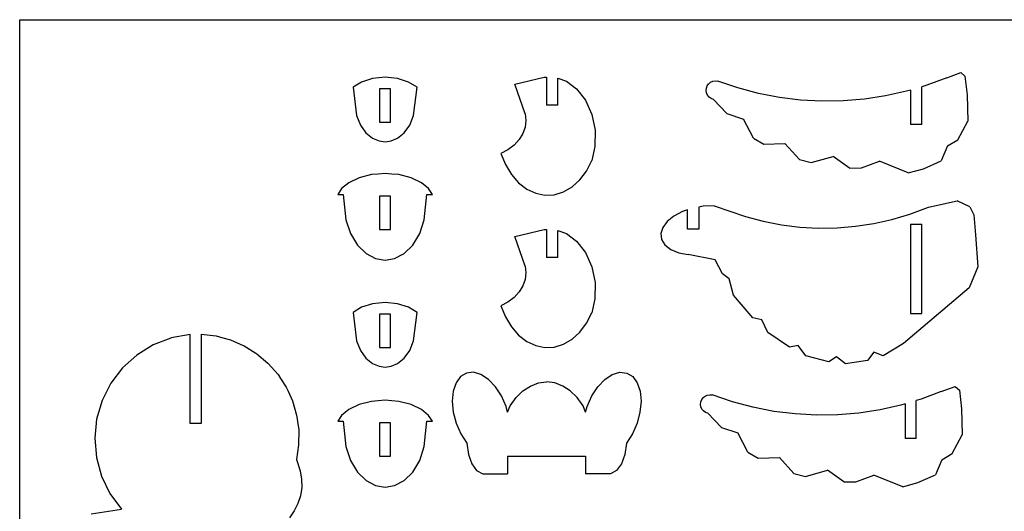
# Model space of a CAD drawing. Units: inches. Extents: x -170 to 418, y -153 to 224.
# Drawn here: x -170 to 95, y 91 to 224 of the extents above; entities that cross this region are included whole.
import ezdxf

# ---------------------------------------------------------------- set-up
doc = ezdxf.new("R2010")
doc.units = ezdxf.units.IN
doc.header["$MEASUREMENT"] = 0
doc.layers.get('0').update_dxf_attribs({"linetype": 'CONTINUOUS'})

msp = doc.modelspace()

# ---------------------------------------------------------------- linework, layer by layer
for p, q in [((-169.95, -152.93), (-169.95, 223.8)), ((-169.95, 223.8), (418.11, 223.8)), ((79.67, 208.18), (83.42, 209.58)), ((83.42, 209.58), (84.55, 208.59)), ((-77.9, 207.03), (-80.2, 205.65)), ((-74.92, 207.99), (-77.9, 207.03)), ((-73.26, 208.16), (-74.92, 207.99)), ((-71.58, 208.34), (-73.26, 208.16)), ((-69.9, 208.16), (-71.58, 208.34)), ((-68.24, 207.99), (-69.9, 208.16)), ((-65.26, 207.03), (-68.24, 207.99)), ((-62.96, 205.65), (-65.26, 207.03)), ((-36.62, 206.46), (-28.74, 208.35)), ((-28.74, 208.35), (-28.08, 208.34)), ((-28.08, 208.34), (-28.08, 200.81)), ((-25.08, 208.1), (-22.75, 207.25)), ((-25.08, 200.81), (-25.08, 208.1)), ((-22.75, 207.25), (-20.01, 205.17)), ((15.56, 206.56), (16.07, 206.98)), ((16.07, 206.98), (16.67, 207.25)), ((16.67, 207.25), (17.32, 207.35)), ((17.32, 207.35), (17.98, 207.29)), ((23.42, 205.43), (17.98, 207.29)), ((79.67, 208.18), (74.29, 206.17)), ((84.55, 208.59), (85.11, 203.54)), ((-80.2, 205.65), (-79.25, 198.03)), ((-73.08, 205.22), (-73.08, 196.22)), ((-70.08, 205.22), (-73.08, 205.22)), ((-70.08, 196.22), (-70.08, 205.22)), ((-63.91, 198.03), (-62.96, 205.65)), ((-33.9, 198.47), (-36.62, 206.46)), ((-20.01, 205.17), (-17.66, 202.12)), ((14.87, 204.75), (14.94, 205.4)), ((14.97, 204.09), (14.87, 204.75)), ((14.94, 205.4), (15.17, 206.02)), ((15.17, 206.02), (15.53, 206.53)), ((15.53, 206.53), (15.56, 206.56)), ((28.97, 203.95), (23.42, 205.43)), ((68.79, 204.53), (63.18, 203.28)), ((69.92, 204.87), (68.79, 204.53)), ((69.92, 204.87), (69.92, 195.59)), ((74.29, 206.17), (72.92, 205.76)), ((72.92, 195.59), (72.92, 205.76)), ((-17.66, 202.12), (-15.94, 198.3)), ((15.25, 203.49), (14.97, 204.09)), ((15.66, 202.98), (15.25, 203.49)), ((16.2, 202.59), (15.66, 202.98)), ((16.82, 202.36), (16.2, 202.59)), ((16.82, 202.36), (20.48, 198.52)), ((34.6, 202.86), (28.97, 203.95)), ((40.3, 202.16), (34.6, 202.86)), ((46.04, 201.85), (40.3, 202.16)), ((51.78, 201.93), (46.04, 201.85)), ((57.51, 202.41), (51.78, 201.93)), ((63.18, 203.28), (57.51, 202.41)), ((85.11, 203.54), (85.33, 196.51)), ((-25.08, 200.81), (-28.08, 200.81)), ((-79.25, 198.03), (-78.23, 195.44)), ((-73.08, 196.22), (-70.08, 196.22)), ((-64.93, 195.44), (-63.91, 198.03)), ((-33.9, 198.47), (-33.7, 196.67)), ((-33.7, 196.67), (-33.9, 194.88)), ((-15.94, 198.3), (-15.05, 194.04)), ((20.48, 198.52), (24.92, 197.06)), ((27.58, 191.89), (24.92, 197.06)), ((82.64, 191.5), (85.33, 196.51)), ((-78.23, 195.44), (-76.72, 193.35)), ((-66.44, 193.35), (-64.93, 195.44)), ((-33.9, 194.88), (-34.51, 193.14)), ((-15.05, 194.04), (-15.07, 189.68)), ((72.92, 195.59), (69.92, 195.59)), ((-76.72, 193.35), (-74.96, 191.93)), ((-74.96, 191.93), (-73.21, 191.16)), ((-73.21, 191.16), (-71.58, 190.94)), ((-71.58, 190.94), (-69.95, 191.16)), ((-69.95, 191.16), (-68.2, 191.93)), ((-68.2, 191.93), (-66.44, 193.35)), ((-35.5, 191.51), (-36.85, 190.05)), ((-34.51, 193.14), (-35.5, 191.51)), ((27.58, 191.89), (30.4, 190.3)), ((79.85, 189.86), (82.64, 191.5)), ((-38.5, 188.81), (-40.41, 187.82)), ((-36.85, 190.05), (-38.5, 188.81)), ((-15.07, 189.68), (-15.92, 185.88)), ((30.4, 190.3), (36.08, 190.48)), ((39.98, 186.18), (36.08, 190.48)), ((79.85, 189.86), (78.13, 185.78)), ((-40.41, 187.82), (-39.18, 184.8)), ((-17.36, 183.07), (-15.92, 185.88)), ((39.98, 186.18), (43.12, 185.37)), ((43.12, 185.37), (49.06, 187.02)), ((53.44, 183.87), (49.06, 187.02)), ((56.68, 183.9), (61.51, 185.69)), ((69.29, 182.57), (61.51, 185.69)), ((73.38, 183.68), (78.13, 185.78)), ((-39.18, 184.8), (-37.56, 182.14)), ((-19.16, 180.68), (-17.36, 183.07)), ((53.44, 183.87), (56.68, 183.9)), ((69.29, 182.57), (73.38, 183.68)), ((-78.59, 181.24), (-81.35, 179.92)), ((-75.24, 182.11), (-78.59, 181.24)), ((-73.42, 182.26), (-75.24, 182.11)), ((-71.58, 182.41), (-73.42, 182.26)), ((-69.74, 182.26), (-71.58, 182.41)), ((-67.91, 182.11), (-69.74, 182.26)), ((-64.56, 181.24), (-67.91, 182.11)), ((-61.81, 179.92), (-64.56, 181.24)), ((-37.56, 182.14), (-35.62, 179.92)), ((-21.25, 178.78), (-19.16, 180.68)), ((-83.28, 178.34), (-84.32, 176.77)), ((-81.35, 179.92), (-83.28, 178.34)), ((-59.88, 178.34), (-61.81, 179.92)), ((-58.84, 176.77), (-59.88, 178.34)), ((-35.62, 179.92), (-33.42, 178.21)), ((-33.42, 178.21), (-31.03, 177.09)), ((-23.56, 177.43), (-21.25, 178.78)), ((-84.32, 176.77), (-82.86, 176.77)), ((-82.86, 176.77), (-82.15, 169.95)), ((-73.08, 176.34), (-73.08, 167.34)), ((-70.08, 176.34), (-73.08, 176.34)), ((-70.08, 167.34), (-70.08, 176.34)), ((-61.01, 169.95), (-60.3, 176.77)), ((-60.3, 176.77), (-58.84, 176.77)), ((-31.03, 177.09), (-28.53, 176.57)), ((-28.53, 176.57), (-26.02, 176.69)), ((-26.02, 176.69), (-23.56, 177.43)), ((74.72, 173.36), (82.41, 175.08)), ((85.86, 173.43), (82.41, 175.08)), ((9.88, 172.61), (8.53, 172.16)), ((9.88, 167.45), (9.88, 172.61)), ((14.1, 173.59), (12.88, 173.36)), ((12.88, 173.36), (12.88, 167.45)), ((17, 173.72), (14.1, 173.59)), ((17, 173.72), (25.44, 170.84)), ((69.69, 171.48), (74.72, 173.36)), ((85.86, 173.43), (86.94, 171.25)), ((-82.15, 169.95), (-80.93, 166.22)), ((-62.23, 166.22), (-61.01, 169.95)), ((6.21, 170.94), (4.38, 169.49)), ((8.53, 172.16), (6.21, 170.94)), ((25.44, 170.84), (30.26, 169.55)), ((60.03, 168.96), (64.9, 170.06)), ((64.9, 170.06), (69.69, 171.48)), ((86.94, 171.25), (87.42, 165.86)), ((-73.08, 167.34), (-70.08, 167.34)), ((-36.62, 165.46), (-28.74, 167.35)), ((-28.74, 167.35), (-28.08, 167.34)), ((-28.08, 167.34), (-28.08, 159.81)), ((-25.08, 159.81), (-25.08, 167.1)), ((-25.08, 167.1), (-22.75, 166.25)), ((3.17, 167.89), (2.66, 166.24)), ((4.38, 169.49), (3.17, 167.89)), ((12.88, 167.45), (9.88, 167.45)), ((30.26, 169.55), (35.17, 168.6)), ((35.17, 168.6), (40.13, 167.99)), ((40.13, 167.99), (45.11, 167.72)), ((45.11, 167.72), (50.11, 167.79)), ((50.11, 167.79), (55.09, 168.21)), ((55.09, 168.21), (60.03, 168.96)), ((69.92, 168.74), (69.92, 144.74)), ((69.92, 168.74), (72.92, 168.74)), ((72.92, 144.74), (72.92, 168.74)), ((-80.93, 166.22), (-79.04, 163.1)), ((-64.11, 163.1), (-62.23, 166.22)), ((-33.9, 157.47), (-36.62, 165.46)), ((-22.75, 166.25), (-20.01, 164.17)), ((2.66, 166.24), (2.86, 164.64)), ((2.86, 164.64), (3.78, 163.19)), ((87.42, 165.86), (88.04, 157.31)), ((-79.04, 163.1), (-76.71, 160.83)), ((-66.45, 160.83), (-64.11, 163.1)), ((-20.01, 164.17), (-17.66, 161.12)), ((3.78, 163.19), (5.35, 161.98)), ((5.35, 161.98), (7.48, 161.09)), ((-76.71, 160.83), (-74.16, 159.49)), ((-74.16, 159.49), (-71.58, 159.06)), ((-71.58, 159.06), (-69, 159.49)), ((-69, 159.49), (-66.45, 160.83)), ((-25.08, 159.81), (-28.08, 159.81)), ((-17.66, 161.12), (-15.94, 157.3)), ((7.48, 161.09), (10.04, 160.57)), ((17.34, 159.2), (10.04, 160.57)), ((19.27, 155.4), (17.34, 159.2)), ((-33.9, 157.47), (-33.7, 155.67)), ((-15.94, 157.3), (-15.05, 153.04)), ((88.04, 157.31), (85.64, 151.6)), ((-33.9, 153.88), (-34.51, 152.14)), ((-33.7, 155.67), (-33.9, 153.88)), ((21.03, 154.01), (19.27, 155.4)), ((22.27, 149.65), (21.03, 154.01)), ((-34.51, 152.14), (-35.5, 150.51)), ((-15.05, 153.04), (-15.07, 148.68)), ((85.64, 151.6), (67.97, 136.64)), ((-36.85, 149.05), (-38.5, 147.81)), ((-35.5, 150.51), (-36.85, 149.05)), ((-15.07, 148.68), (-15.92, 144.88)), ((27.46, 143.58), (22.27, 149.65)), ((-77.9, 146.38), (-80.2, 145.01)), ((-74.92, 147.34), (-77.9, 146.38)), ((-71.58, 147.69), (-74.92, 147.34)), ((-68.24, 147.34), (-71.58, 147.69)), ((-65.26, 146.38), (-68.24, 147.34)), ((-62.96, 145.01), (-65.26, 146.38)), ((-38.5, 147.81), (-40.41, 146.82)), ((-40.41, 146.82), (-39.18, 143.8)), ((-80.2, 145.01), (-79.25, 137.38)), ((-73.08, 144.57), (-73.08, 135.57)), ((-70.08, 144.57), (-73.08, 144.57)), ((-70.08, 135.57), (-70.08, 144.57)), ((-63.91, 137.38), (-62.96, 145.01)), ((-39.18, 143.8), (-37.56, 141.14)), ((-17.36, 142.07), (-15.92, 144.88)), ((29.83, 143.04), (27.46, 143.58)), ((69.92, 144.74), (72.92, 144.74)), ((-37.56, 141.14), (-35.62, 138.92)), ((-19.16, 139.68), (-17.36, 142.07)), ((31.48, 139.64), (29.83, 143.04)), ((-129.26, 138.11), (-134.03, 136.27)), ((-129.18, 138.14), (-129.26, 138.11)), ((-124.08, 139.1), (-129.18, 138.14)), ((-124.08, 115.1), (-124.08, 139.1)), ((-121.08, 139.18), (-121.08, 115.1)), ((-121.08, 139.18), (-117.09, 138.7)), ((-117.09, 138.7), (-115.29, 138.21)), ((-115.29, 138.21), (-113.21, 137.64)), ((-35.62, 138.92), (-33.42, 137.21)), ((-21.25, 137.78), (-19.16, 139.68)), ((37.33, 135.66), (31.48, 139.64)), ((-134.03, 136.27), (-138.45, 133.54)), ((-113.21, 137.64), (-110.59, 136.5)), ((-110.59, 136.5), (-109.52, 136.03)), ((-109.52, 136.03), (-106.4, 134.08)), ((-79.25, 137.38), (-78.23, 134.79)), ((-73.08, 135.57), (-70.08, 135.57)), ((-64.93, 134.79), (-63.91, 137.38)), ((-33.42, 137.21), (-31.03, 136.09)), ((-31.03, 136.09), (-28.53, 135.57)), ((-28.53, 135.57), (-26.02, 135.69)), ((-26.02, 135.69), (-23.56, 136.43)), ((-23.56, 136.43), (-21.25, 137.78)), ((39.63, 136.08), (37.33, 135.66)), ((41.74, 133.35), (39.63, 136.08)), ((67.97, 136.64), (62.57, 133.36)), ((-138.45, 133.54), (-142.29, 130.05)), ((-106.4, 134.08), (-106.11, 133.9)), ((-106.11, 133.9), (-103.13, 131.37)), ((-78.23, 134.79), (-76.72, 132.7)), ((-76.72, 132.7), (-74.96, 131.28)), ((-68.2, 131.28), (-66.44, 132.7)), ((-66.44, 132.7), (-64.93, 134.79)), ((47.86, 131.74), (41.74, 133.35)), ((49.92, 133.09), (47.86, 131.74)), ((52.35, 131.21), (49.92, 133.09)), ((60, 134.27), (58.3, 132.07)), ((62.57, 133.36), (60, 134.27)), ((-142.29, 130.05), (-145.44, 125.92)), ((-103.13, 131.37), (-103.04, 131.3)), ((-103.04, 131.3), (-100.38, 128.28)), ((-74.96, 131.28), (-73.21, 130.51)), ((-73.21, 130.51), (-71.58, 130.29)), ((-71.58, 130.29), (-69.95, 130.51)), ((-69.95, 130.51), (-68.2, 131.28)), ((58.3, 132.07), (52.35, 131.21)), ((-100.38, 128.28), (-99.69, 127.21)), ((-51.26, 127.73), (-52.48, 126.06)), ((-49.65, 128.69), (-51.26, 127.73)), ((-47.78, 128.89), (-49.65, 128.69)), ((-45.76, 128.31), (-47.78, 128.89)), ((-43.74, 126.98), (-45.76, 128.31)), ((-12.42, 126.98), (-10.4, 128.31)), ((-10.4, 128.31), (-8.38, 128.89)), ((-8.38, 128.89), (-6.51, 128.69)), ((-6.51, 128.69), (-4.9, 127.73)), ((-4.9, 127.73), (-3.68, 126.06)), ((-145.44, 125.92), (-147.03, 122.77)), ((-99.69, 127.21), (-98.19, 124.91)), ((-98.19, 124.91), (-97.68, 123.79)), ((-52.48, 126.06), (-53.24, 123.8)), ((-41.85, 125.01), (-43.74, 126.98)), ((-40.23, 122.52), (-41.85, 125.01)), ((-34.46, 123.88), (-32.44, 125.2)), ((-32.44, 125.2), (-30.29, 126.01)), ((-30.29, 126.01), (-28.08, 126.28)), ((-25.87, 126.01), (-28.08, 126.28)), ((-23.72, 125.2), (-25.87, 126.01)), ((-21.7, 123.88), (-23.72, 125.2)), ((-15.93, 122.52), (-14.3, 125.01)), ((-14.3, 125.01), (-12.42, 126.98)), ((-3.68, 126.06), (-2.91, 123.8)), ((78.17, 123.69), (81.92, 125.09)), ((81.92, 125.09), (83.05, 124.1)), ((-147.03, 122.77), (-147.78, 121.28)), ((-97.68, 123.79), (-96.51, 121.25)), ((-53.24, 123.8), (-53.49, 121.11)), ((-38.98, 119.68), (-40.23, 122.52)), ((-37.89, 119.86), (-36.29, 122.08)), ((-36.29, 122.08), (-34.46, 123.88)), ((-19.86, 122.08), (-21.7, 123.88)), ((-18.26, 119.86), (-19.86, 122.08)), ((-17.18, 119.68), (-15.93, 122.52)), ((-2.91, 123.8), (-2.67, 121.11)), ((13.67, 121.53), (14.03, 122.04)), ((14.03, 122.04), (14.06, 122.07)), ((14.06, 122.07), (14.57, 122.48)), ((14.57, 122.48), (15.17, 122.76)), ((15.17, 122.76), (15.82, 122.86)), ((15.82, 122.86), (16.48, 122.79)), ((21.92, 120.94), (16.48, 122.79)), ((78.17, 123.69), (72.79, 121.68)), ((83.05, 124.1), (83.61, 119.04)), ((-147.78, 121.28), (-149.23, 116.29)), ((-96.51, 121.25), (-95.38, 117.39)), ((-78.59, 120.18), (-81.35, 118.86)), ((-75.24, 121.05), (-78.59, 120.18)), ((-73.42, 121.2), (-75.24, 121.05)), ((-71.58, 121.35), (-73.42, 121.2)), ((-69.74, 121.2), (-71.58, 121.35)), ((-67.91, 121.05), (-69.74, 121.2)), ((-64.56, 120.18), (-67.91, 121.05)), ((-61.81, 118.86), (-64.56, 120.18)), ((-53.49, 121.11), (-53.21, 118.17)), ((-38.58, 118.18), (-38.98, 119.68)), ((-38.58, 118.18), (-37.89, 119.86)), ((-17.58, 118.18), (-18.26, 119.86)), ((-17.58, 118.18), (-17.18, 119.68)), ((-2.67, 121.11), (-2.95, 118.17)), ((13.37, 120.25), (13.44, 120.91)), ((13.47, 119.6), (13.37, 120.25)), ((13.44, 120.91), (13.67, 121.53)), ((13.75, 119), (13.47, 119.6)), ((27.47, 119.46), (21.92, 120.94)), ((33.1, 118.37), (27.47, 119.46)), ((67.29, 120.04), (61.68, 118.78)), ((68.42, 120.38), (67.29, 120.04)), ((68.42, 120.38), (68.42, 111.1)), ((72.79, 121.68), (71.42, 121.27)), ((71.42, 111.1), (71.42, 121.27)), ((-95.38, 117.39), (-95.32, 116.9)), ((-95.32, 116.9), (-95.15, 115.68)), ((-83.28, 117.29), (-84.32, 115.71)), ((-81.35, 118.86), (-83.28, 117.29)), ((-59.88, 117.29), (-61.81, 118.86)), ((-58.84, 115.71), (-59.88, 117.29)), ((-53.21, 118.17), (-52.42, 115.17)), ((-2.95, 118.17), (-3.74, 115.17)), ((14.16, 118.49), (13.75, 119)), ((14.7, 118.1), (14.16, 118.49)), ((15.32, 117.87), (14.7, 118.1)), ((15.32, 117.87), (18.98, 114.02)), ((38.8, 117.67), (33.1, 118.37)), ((44.54, 117.36), (38.8, 117.67)), ((50.28, 117.44), (44.54, 117.36)), ((56.01, 117.92), (50.28, 117.44)), ((61.68, 118.78), (56.01, 117.92)), ((83.61, 119.04), (83.83, 112.02)), ((-149.23, 116.29), (-149.74, 111.12)), ((-121.08, 115.1), (-124.08, 115.1)), ((-95.15, 115.68), (-94.83, 113.41)), ((-84.32, 115.71), (-82.86, 115.71)), ((-82.86, 115.71), (-82.15, 108.89)), ((-73.08, 115.28), (-73.08, 106.28)), ((-70.08, 115.28), (-73.08, 115.28)), ((-70.08, 106.28), (-70.08, 115.28)), ((-61.01, 108.89), (-60.3, 115.71)), ((-60.3, 115.71), (-58.84, 115.71)), ((-52.42, 115.17), (-51.16, 112.33)), ((-3.74, 115.17), (-5, 112.33)), ((18.98, 114.02), (23.42, 112.57)), ((-94.83, 113.41), (-94.85, 109.39)), ((-51.16, 112.33), (-49.54, 109.84)), ((-5, 112.33), (-6.62, 109.84)), ((26.08, 107.4), (23.42, 112.57)), ((81.14, 107.01), (83.83, 112.02)), ((-149.74, 111.12), (-149.3, 105.95)), ((-94.85, 109.39), (-95.46, 105.41)), ((-82.15, 108.89), (-80.93, 105.16)), ((-62.23, 105.16), (-61.01, 108.89)), ((-49.54, 109.84), (-49.14, 106.75)), ((-6.62, 109.84), (-7.02, 106.75)), ((71.42, 111.1), (68.42, 111.1)), ((-73.08, 106.28), (-70.08, 106.28)), ((-49.14, 106.75), (-48.25, 104.23)), ((-38.58, 106.28), (-38.58, 101.58)), ((-38.58, 106.28), (-17.58, 106.28)), ((-17.58, 106.28), (-17.58, 101.58)), ((-7.02, 106.75), (-7.91, 104.23)), ((26.08, 107.4), (28.9, 105.81)), ((78.35, 105.36), (81.14, 107.01)), ((-149.3, 105.95), (-147.93, 100.94)), ((-95.46, 105.41), (-94.42, 102.33)), ((-80.93, 105.16), (-79.04, 102.04)), ((-64.11, 102.04), (-62.23, 105.16)), ((-48.25, 104.23), (-46.93, 102.47)), ((-7.91, 104.23), (-9.23, 102.47)), ((28.9, 105.81), (34.58, 105.99)), ((38.48, 101.69), (34.58, 105.99)), ((78.35, 105.36), (76.63, 101.29)), ((-147.93, 100.94), (-145.66, 96.27)), ((-94.42, 102.33), (-94.05, 100.12)), ((-79.04, 102.04), (-76.71, 99.77)), ((-66.45, 99.77), (-64.11, 102.04)), ((-46.93, 102.47), (-45.27, 101.58)), ((-45.27, 101.58), (-38.58, 101.58)), ((-10.89, 101.58), (-17.58, 101.58)), ((-9.23, 102.47), (-10.89, 101.58)), ((38.48, 101.69), (41.62, 100.88)), ((41.62, 100.88), (47.56, 102.53)), ((51.94, 99.38), (47.56, 102.53)), ((55.18, 99.41), (60.01, 101.2)), ((67.79, 98.08), (60.01, 101.2)), ((71.88, 99.19), (76.63, 101.29)), ((-94.05, 100.12), (-94.03, 97.89)), ((-76.71, 99.77), (-74.16, 98.43)), ((-74.16, 98.43), (-71.58, 98)), ((-71.58, 98), (-69, 98.43)), ((-69, 98.43), (-66.45, 99.77)), ((51.94, 99.38), (55.18, 99.41)), ((67.79, 98.08), (71.88, 99.19)), ((-145.66, 96.27), (-142.57, 92.09)), ((-94.36, 95.68), (-95.03, 93.56)), ((-94.03, 97.89), (-94.36, 95.68)), ((-95.03, 93.56), (-96.03, 91.56)), ((-150.68, 90.76), (-142.57, 92.09)), ((-96.03, 91.56), (-97.33, 89.74))]:
    msp.add_line(p, q)

doc.saveas('drawing.dxf')
